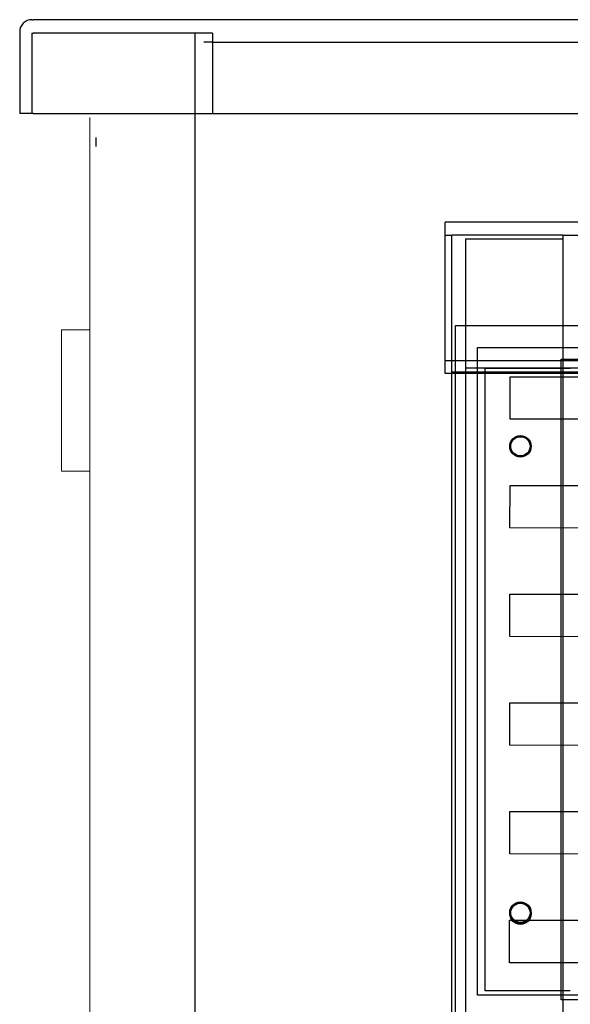
# Model space of a CAD drawing. Units: inches. Extents: x 0 to 184, y -21 to 99.
# Drawn here: x 157 to 162, y 38 to 47 of the extents above; entities that cross this region are included whole.
import ezdxf

# ---------------------------------------------------------------- set-up
doc = ezdxf.new("R2010")
doc.units = ezdxf.units.IN
doc.header["$MEASUREMENT"] = 0

msp = doc.modelspace()

# ---------------------------------------------------------------- linework, layer by layer
at = {"color": 7}
for p, q in [((157.2182, 46.561), (157.2302, 46.561)), ((157.2182, 46.561), (157.2302, 46.561)), ((170.6139, 46.561), (157.2302, 46.561)), ((170.6139, 46.561), (157.2302, 46.561)), ((157.1102, 46.453), (157.1102, 45.733)), ((157.1102, 46.453), (157.1102, 45.733)), ((157.2302, 45.733), (157.1102, 45.733)), ((157.2302, 45.733), (157.1102, 45.733)), ((157.2302, 45.733), (170.6139, 45.733)), ((157.2302, 45.733), (170.6139, 45.733)), ((158.6572, 45.733), (158.6572, 16.561)), ((158.6572, 45.733), (158.6572, 16.561)), ((158.6572, 45.733), (158.6572, 16.561)), ((158.6572, 45.733), (158.6572, 16.561)), ((157.7822, 45.519), (157.7822, 45.441)), ((157.7822, 45.519), (157.7822, 45.441)), ((157.7822, 45.441), (157.7822, 45.441)), ((157.7822, 45.441), (157.7822, 45.441)), ((168.6045, 44.773), (160.8645, 44.773)), ((160.8645, 44.6571), (160.8645, 44.773)), ((160.8645, 44.6571), (160.9245, 44.6571)), ((160.8645, 43.4358), (160.8645, 44.6571)), ((161.9045, 44.6571), (160.9245, 44.6571)), ((160.9245, 36.6831), (160.9245, 44.6571)), ((161.0445, 44.625), (161.9045, 44.625)), ((161.0445, 44.625), (161.0445, 36.6831)), ((161.9045, 44.6571), (167.5645, 44.6571)), ((161.9045, 44.6571), (161.9045, 36.6831)), ((160.9572, 37.7504), (160.9572, 43.8604)), ((160.9572, 43.8604), (168.3372, 43.853)), ((161.1517, 37.9447), (161.1517, 43.6658)), ((161.1517, 43.6658), (168.1426, 43.6588)), ((160.8645, 43.5517), (168.6045, 43.5517)), ((161.8895, 37.903), (161.8895, 43.563)), ((161.8895, 43.563), (167.5495, 43.563)), ((168.6045, 43.4358), (160.8645, 43.4358)), ((160.9245, 43.4513), (168.5445, 43.4513)), ((168.4245, 43.4835), (161.0445, 43.4835)), ((161.2195, 43.483), (161.9695, 43.483)), ((161.2195, 37.983), (161.2195, 43.483)), ((161.4383, 43.0319), (161.4387, 43.4069)), ((161.4387, 43.4069), (162.8762, 43.4055)), ((162.8758, 43.0305), (161.4383, 43.0319)), ((161.4374, 42.0719), (161.4378, 42.4469)), ((161.4378, 42.4469), (162.8753, 42.4455)), ((162.8749, 42.0705), (161.4374, 42.0719)), ((161.4364, 41.1119), (161.4368, 41.4869)), ((161.4368, 41.4869), (162.8743, 41.4855)), ((162.8739, 41.1105), (161.4364, 41.1119)), ((161.4354, 40.1519), (161.4358, 40.5269)), ((161.4358, 40.5269), (162.8733, 40.5255)), ((162.8729, 40.1505), (161.4354, 40.1519)), ((161.4345, 39.1919), (161.4349, 39.5669)), ((161.4349, 39.5669), (162.8724, 39.5655)), ((162.872, 39.1905), (161.4345, 39.1919)), ((161.4335, 38.2319), (161.4339, 38.6069)), ((161.4339, 38.6069), (162.8714, 38.6055)), ((162.871, 38.2305), (161.4335, 38.2319)), ((168.1368, 37.9377), (161.1517, 37.9447)), ((161.9695, 37.983), (161.2195, 37.983)), ((167.5495, 37.903), (161.8895, 37.903))]:
    msp.add_line(p, q, dxfattribs=at)
at = {"color": 7, "lineweight": 0}
for p, q in [((157.2182, 46.561), (157.2302, 46.561)), ((170.6139, 46.561), (157.2302, 46.561)), ((157.1102, 46.453), (157.1102, 45.733)), ((157.2302, 45.733), (170.6139, 45.733)), ((158.6572, 45.733), (158.6572, 16.561))]:
    msp.add_line(p, q, dxfattribs=at)
at = {"color": 7, "ltscale": 0.337031}
for p, q in [((157.2182, 46.441), (157.2182, 45.733)), ((158.6572, 46.441), (158.6572, 45.733)), ((158.8132, 46.441), (158.8132, 45.733))]:
    msp.add_line(p, q, dxfattribs=at)
at = {"color": 7, "ltscale": 0.008876}
msp.add_line((157.2182, 46.441), (157.2302, 46.441), dxfattribs=at)
at = {"color": 7, "ltscale": 0.957305}
msp.add_line((158.8132, 46.441), (157.2302, 46.441), dxfattribs=at)
at = {"color": 7, "ltscale": 0.058242}
msp.add_line((158.8132, 46.363), (158.7352, 46.363), dxfattribs=at)
at = {"color": 7, "ltscale": 1.091757}
msp.add_line((158.8132, 46.363), (170.5479, 46.363), dxfattribs=at)
at = {"color": 7, "lineweight": 9}
for p, q in [((157.7292, 31.978), (157.7292, 45.697)), ((157.4792, 42.572), (157.4792, 43.822)), ((157.7292, 43.822), (157.4792, 43.822)), ((157.7292, 42.572), (157.4792, 42.572))]:
    msp.add_line(p, q, dxfattribs=at)
at = {"color": 7}
for centre, radius in [((161.5295, 42.793), 0.095), ((161.5295, 42.793), 0.0935), ((161.5295, 42.793), 0.085), ((161.5295, 38.673), 0.095), ((161.5295, 38.663), 0.0935), ((161.5295, 38.673), 0.085)]:
    msp.add_circle(centre, radius, dxfattribs=at)
msp.add_arc((157.2182, 46.453), 0.108, 90, 180, dxfattribs=at)
msp.add_arc((157.2182, 46.453), 0.108, 90, 180, dxfattribs=at)
at = {"color": 7, "lineweight": 0}
msp.add_arc((157.2182, 46.453), 0.108, 90, 180, dxfattribs=at)

doc.saveas('drawing.dxf')
